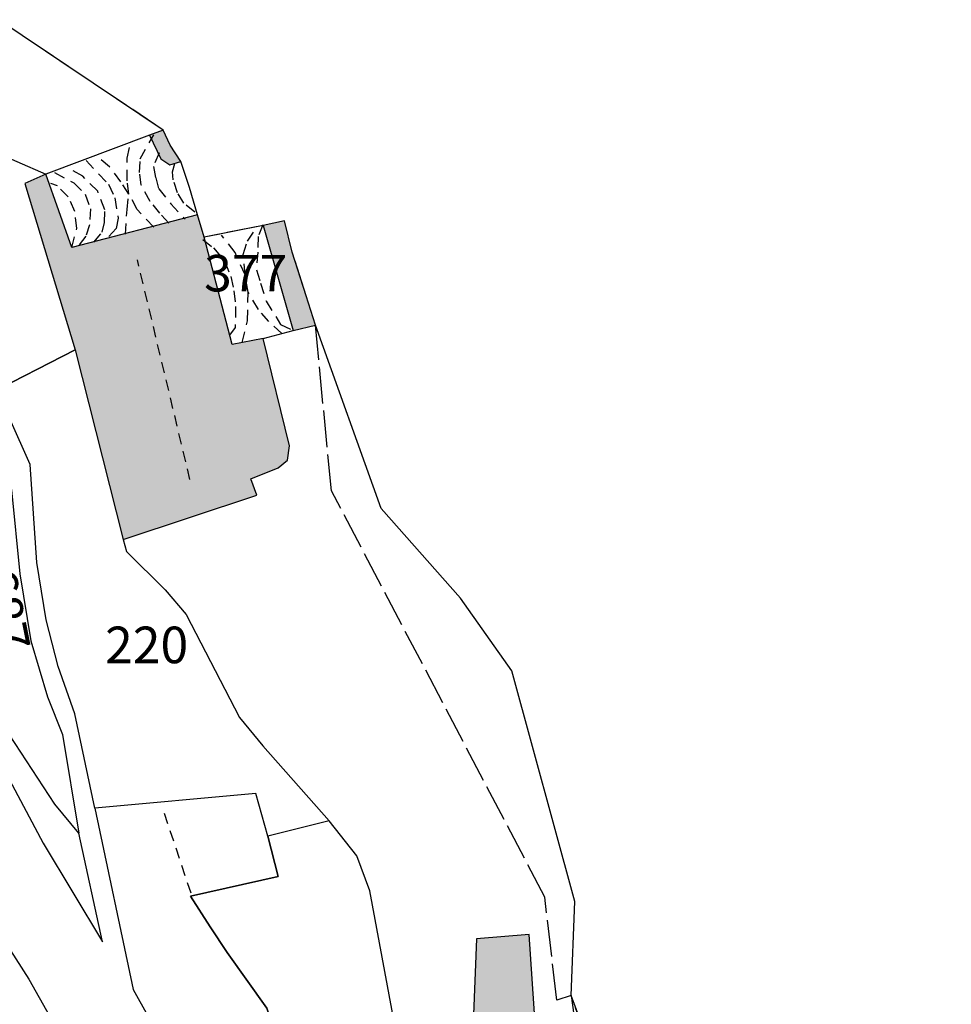
# Model space of a CAD drawing. Units: metres. Extents: x 1028004 to 1032199, y 6326230 to 6332852.
# Drawn here: x 1030968 to 1031019, y 6329015 to 6329069 of the extents above; entities that cross this region are included whole.
import ezdxf
from ezdxf.enums import TextEntityAlignment as Align

# ---------------------------------------------------------------- set-up
doc = ezdxf.new("R2010")
doc.units = ezdxf.units.M
doc.linetypes.add('TOPO1', pattern=[1, 0.6, -0.4])
doc.linetypes.add('TOPO2', pattern=[2.4, 2, -0.4])
for name, color, linetype in [('ig_cad_bati_dur', 152, 'CONTINUOUS'), ('ig_cad_bati_dur_hach', 24, 'CONTINUOUS'), ('ig_cad_detail_lineaire', 252, 'TOPO1'), ('ig_cad_parcel', 3, 'CONTINUOUS'), ('ig_cad_parcel_num', 3, 'CONTINUOUS'), ('ig_cad_section', 20, 'TOPO2')]:
    doc.layers.add(name, color=color, linetype=linetype)
doc.styles.add('Times New Roman', font='times.ttf')

msp = doc.modelspace()

# ---------------------------------------------------------------- hatches: boundary and pattern name
at = {"layer": 'ig_cad_bati_dur_hach'}
for points in [[(1030975.4, 6329062.53), (1030976.02, 6329061.23), (1030976.5, 6329060.9), (1030977.11, 6329061.08), (1030976.53, 6329061.99), (1030976.14, 6329062.81)], [(1030973.96, 6329040.43), (1030981.26, 6329042.85), (1030980.94, 6329043.74), (1030982.43, 6329044.34), (1030982.94, 6329044.77), (1030983.04, 6329045.55), (1030981.6, 6329051.41), (1030979.92, 6329051.09), (1030978.39, 6329056.95), (1030978.02, 6329058.17), (1030971.15, 6329056.39), (1030969.74, 6329060.39), (1030968.58, 6329059.88), (1030971.34, 6329050.8)], [(1030984.46, 6329052.15), (1030983.95, 6329053.74), (1030983.2, 6329056.13), (1030982.78, 6329057.85), (1030981.6, 6329057.59), (1030983.25, 6329051.86)], [(1030997.34, 6329006.96), (1030996.93, 6329009.94), (1030996.49, 6329013.72), (1030996.15, 6329018.83), (1030993.27, 6329018.6), (1030993.1, 6329014.47), (1030992.9, 6329010.41), (1030993.1, 6329005.82)]]:
    msp.add_hatch(color=256, dxfattribs=at).paths.add_polyline_path(points)

# ---------------------------------------------------------------- linework, layer by layer
at = {"layer": 'ig_cad_bati_dur'}
for points in [[(1030975.4, 6329062.53), (1030976.02, 6329061.23), (1030976.5, 6329060.9), (1030977.11, 6329061.08), (1030976.53, 6329061.99), (1030976.14, 6329062.81)], [(1030973.96, 6329040.43), (1030981.26, 6329042.85), (1030980.94, 6329043.74), (1030982.43, 6329044.34), (1030982.94, 6329044.77), (1030983.04, 6329045.55), (1030981.6, 6329051.41), (1030979.92, 6329051.09), (1030978.39, 6329056.95), (1030978.02, 6329058.17), (1030971.15, 6329056.39), (1030969.74, 6329060.39), (1030968.58, 6329059.88), (1030971.34, 6329050.8)], [(1030984.46, 6329052.15), (1030983.95, 6329053.74), (1030983.2, 6329056.13), (1030982.78, 6329057.85), (1030981.6, 6329057.59), (1030983.25, 6329051.86)], [(1030997.34, 6329006.96), (1030996.93, 6329009.94), (1030996.49, 6329013.72), (1030996.15, 6329018.83), (1030993.27, 6329018.6), (1030993.1, 6329014.47), (1030992.9, 6329010.41), (1030993.1, 6329005.82)]]:
    msp.add_lwpolyline(points, close=True, dxfattribs=at)
at = {"layer": 'ig_cad_detail_lineaire'}
for points in [[(1030976.46, 6329057.71), (1030975.97, 6329058.26), (1030975.44, 6329058.91), (1030974.95, 6329059.8), (1030974.86, 6329060.48), (1030974.89, 6329061.24), (1030975.64, 6329062.55)], [(1030975.63, 6329057.5), (1030974.73, 6329058.46), (1030974.27, 6329059.31), (1030974.17, 6329060.03), (1030974.17, 6329061.27), (1030974.34, 6329062.06)], [(1030975.92, 6329061.57), (1030975.61, 6329060.81), (1030975.74, 6329060.19), (1030975.9, 6329059.6), (1030976.56, 6329058.78), (1030977.34, 6329057.93)], [(1030971.93, 6329061.14), (1030973.15, 6329059.85), (1030973.51, 6329059.1), (1030973.68, 6329057.99), (1030973.58, 6329057.43), (1030973.06, 6329056.86)], [(1030974.08, 6329057.11), (1030974.17, 6329058.46), (1030974.27, 6329059.31), (1030973.84, 6329059.98), (1030973.22, 6329060.8), (1030972.55, 6329061.37)], [(1030970.21, 6329060.49), (1030971.26, 6329059.92), (1030971.88, 6329059.3), (1030972.17, 6329058.51), (1030972.11, 6329057.63), (1030971.92, 6329057.01), (1030971.5, 6329056.47)], [(1030972.35, 6329056.68), (1030972.81, 6329057.23), (1030972.93, 6329057.76), (1030972.96, 6329058.45), (1030972.57, 6329059.46), (1030971.75, 6329060.28), (1030970.93, 6329060.76)], [(1030977.87, 6329058.32), (1030977.28, 6329058.81), (1030976.92, 6329059.37), (1030976.69, 6329060.09), (1030976.65, 6329060.52), (1030976.78, 6329060.98)], [(1030971.15, 6329056.39), (1030971.42, 6329057.43), (1030971.32, 6329058.35), (1030970.96, 6329059.16), (1030970.37, 6329059.75), (1030970.01, 6329059.88)], [(1030982.63, 6329051.69), (1030981.91, 6329052.35), (1030981.35, 6329053), (1030980.79, 6329053.95), (1030980.62, 6329054.9), (1030980.52, 6329056.01), (1030980.75, 6329056.73), (1030981.29, 6329057.55)], [(1030981.59, 6329057.63), (1030981.34, 6329056.99), (1030981.31, 6329056.14), (1030981.24, 6329055.16), (1030981.47, 6329054.44), (1030981.77, 6329053.46), (1030982.56, 6329052.18), (1030983.25, 6329051.86)], [(1030978.32, 6329056.82), (1030978.89, 6329056.37), (1030979.51, 6329055.62), (1030979.84, 6329054.8), (1030980, 6329054.02), (1030980.1, 6329053.17), (1030980.08, 6329052.02), (1030979.77, 6329051.6)], [(1030980.47, 6329051.19), (1030980.76, 6329052.38), (1030980.79, 6329053.95), (1030980.62, 6329054.9), (1030980.07, 6329056.11), (1030979.34, 6329057.07)], [(1030977.61, 6329043.7), (1030974.74, 6329055.71)], [(1030977.67, 6329021.09), (1030976.1, 6329025.79)]]:
    msp.add_lwpolyline(points, dxfattribs=at)
at = {"layer": 'ig_cad_parcel'}
for points in [[(1031001.06, 6329008.45), (1030998.43, 6329015.5), (1030998.63, 6329020.64), (1030995.19, 6329033.25), (1030992.4, 6329037.22), (1030988.05, 6329042.12), (1030984.46, 6329052.15), (1030983.95, 6329053.74), (1030983.2, 6329056.13), (1030982.78, 6329057.85), (1030981.6, 6329057.59), (1030978.39, 6329056.95), (1030978.02, 6329058.17), (1030977.59, 6329059.66), (1030977.11, 6329061.08), (1030976.53, 6329061.99), (1030976.14, 6329062.81), (1030967.15, 6329068.84)], [(1030966.54, 6329061.78), (1030969.74, 6329060.39), (1030968.58, 6329059.88), (1030971.34, 6329050.8), (1030966.49, 6329048.32)]]:
    msp.add_lwpolyline(points, dxfattribs=at)
for points in [[(1030983.95, 6329053.74), (1030983.2, 6329056.13), (1030982.78, 6329057.85), (1030981.6, 6329057.59), (1030978.39, 6329056.95), (1030978.02, 6329058.17), (1030977.59, 6329059.66), (1030977.11, 6329061.08), (1030976.53, 6329061.99), (1030976.14, 6329062.81), (1030975.4, 6329062.53), (1030969.74, 6329060.39), (1030968.58, 6329059.88), (1030971.34, 6329050.8), (1030973.96, 6329040.43), (1030981.26, 6329042.85), (1030980.94, 6329043.74), (1030982.43, 6329044.34), (1030982.94, 6329044.77), (1030983.04, 6329045.55), (1030981.6, 6329051.41), (1030983.25, 6329051.86), (1030984.46, 6329052.15)], [(1030985.22, 6329025.05), (1030981.86, 6329024.21), (1030981.21, 6329026.55), (1030972.41, 6329025.75), (1030971.32, 6329030.9), (1030970.4, 6329033.48), (1030969.75, 6329036.04), (1030969.25, 6329039.17), (1030968.88, 6329044.53), (1030967.77, 6329047.02), (1030966.49, 6329048.32), (1030971.34, 6329050.8), (1030973.96, 6329040.43), (1030974.14, 6329039.77), (1030976.25, 6329037.68), (1030977.41, 6329036.33), (1030980.31, 6329030.69), (1030981.59, 6329029.14)], [(1030971.54, 6329024.38), (1030970.22, 6329025.96), (1030967.74, 6329029.75), (1030965.09, 6329034.53), (1030964.24, 6329038.48), (1030963.26, 6329043.46), (1030962.62, 6329044.99), (1030965.35, 6329047.68), (1030967.13, 6329044.92), (1030967.85, 6329043.14), (1030968.32, 6329038.55), (1030968.92, 6329034.89), (1030969.82, 6329031.83), (1030970.64, 6329029.77)], [(1030959.51, 6329042.03), (1030961.07, 6329039.32), (1030962.32, 6329036.78), (1030965.7, 6329031.1), (1030969.58, 6329023.83), (1030972.83, 6329018.44), (1030971.54, 6329024.38), (1030970.22, 6329025.96), (1030967.74, 6329029.75), (1030965.09, 6329034.53), (1030964.24, 6329038.48), (1030963.26, 6329043.46), (1030962.62, 6329044.99)], [(1030981.86, 6329024.21), (1030981.21, 6329026.55), (1030972.41, 6329025.75), (1030974.51, 6329015.83), (1030979.57, 6329006.73), (1030982.71, 6329000.17), (1030984.35, 6328995.86), (1030985.46, 6328996.16), (1030985.45, 6328998.89), (1030985.23, 6329001.55), (1030984.54, 6329005.04), (1030983.3, 6329010.32), (1030981.8, 6329014.8), (1030979.65, 6329017.85), (1030978.71, 6329019.26), (1030977.64, 6329020.93), (1030982.43, 6329022)], [(1030985.22, 6329025.05), (1030981.86, 6329024.21), (1030982.43, 6329022), (1030977.64, 6329020.93), (1030978.71, 6329019.26), (1030979.65, 6329017.85), (1030981.8, 6329014.8), (1030983.3, 6329010.32), (1030984.54, 6329005.04), (1030985.23, 6329001.55), (1030985.45, 6328998.89), (1030985.46, 6328996.16), (1030988.95, 6328997.06), (1030989.44, 6329001.59), (1030989.79, 6329005.39), (1030989.29, 6329008.53), (1030988.79, 6329013.97), (1030987.44, 6329021.22), (1030986.72, 6329023.13)], [(1030978.35, 6328999.19), (1030974.44, 6329003.33), (1030970.23, 6329007.8), (1030968.03, 6329013.02), (1030965.8, 6329019.12), (1030966.66, 6329019.72), (1030968.8, 6329016.39), (1030973.56, 6329007.96)], [(1030992.09, 6329005.65), (1030993.1, 6329005.82), (1030997.34, 6329006.96), (1030996.93, 6329009.94), (1030996.49, 6329013.72), (1030996.15, 6329018.83), (1030993.27, 6329018.6), (1030993.1, 6329014.47), (1030992.9, 6329010.41)], [(1031000.89, 6329000.11), (1031004.17, 6329002.06), (1031015.89, 6329004.8), (1031019.21, 6329005.52), (1031018.89, 6329006.72), (1031018.62, 6329008.55), (1031003.96, 6329008.55), (1031001.06, 6329008.45), (1030998.43, 6329015.5), (1030999.52, 6329007.71), (1030999.91, 6329003.89)]]:
    msp.add_lwpolyline(points, close=True, dxfattribs=at)
at = {"layer": 'ig_cad_section'}
msp.add_lwpolyline([(1031001.06, 6329008.45), (1030998.43, 6329015.5), (1030997.65, 6329015.25), (1030997, 6329020.88), (1030985.34, 6329043.09), (1030984.46, 6329052.15), (1030983.95, 6329053.74), (1030983.2, 6329056.13), (1030982.78, 6329057.85), (1030981.6, 6329057.59), (1030978.39, 6329056.95), (1030978.02, 6329058.17), (1030977.59, 6329059.66), (1030977.11, 6329061.08), (1030976.53, 6329061.99), (1030976.14, 6329062.81), (1030967.15, 6329068.84)], dxfattribs=at)
msp.add_lwpolyline([(1031001.06, 6329008.45), (1030998.43, 6329015.5), (1030997.65, 6329015.25), (1030997, 6329020.88), (1030985.34, 6329043.09), (1030984.46, 6329052.15), (1030983.95, 6329053.74), (1030983.2, 6329056.13), (1030982.78, 6329057.85), (1030981.6, 6329057.59), (1030978.39, 6329056.95), (1030978.02, 6329058.17), (1030977.59, 6329059.66), (1030977.11, 6329061.08), (1030976.53, 6329061.99), (1030976.14, 6329062.81), (1030967.15, 6329068.84)], dxfattribs=at)
msp.add_lwpolyline([(1031001.06, 6329008.45), (1030998.43, 6329015.5), (1030997.65, 6329015.25), (1030997, 6329020.88), (1030985.34, 6329043.09), (1030984.46, 6329052.15), (1030983.95, 6329053.74), (1030983.2, 6329056.13), (1030982.78, 6329057.85), (1030981.6, 6329057.59), (1030978.39, 6329056.95), (1030978.02, 6329058.17), (1030977.59, 6329059.66), (1030977.11, 6329061.08), (1030976.53, 6329061.99), (1030976.14, 6329062.81), (1030967.15, 6329068.84)], dxfattribs=at)
msp.add_lwpolyline([(1031001.06, 6329008.45), (1030998.43, 6329015.5), (1030997.65, 6329015.25), (1030997, 6329020.88), (1030985.34, 6329043.09), (1030984.46, 6329052.15), (1030983.95, 6329053.74), (1030983.2, 6329056.13), (1030982.78, 6329057.85), (1030981.6, 6329057.59), (1030978.39, 6329056.95), (1030978.02, 6329058.17), (1030977.59, 6329059.66), (1030977.11, 6329061.08), (1030976.53, 6329061.99), (1030976.14, 6329062.81), (1030967.15, 6329068.84)], dxfattribs=at)
msp.add_lwpolyline([(1031001.06, 6329008.45), (1030998.43, 6329015.5), (1030997.65, 6329015.25), (1030997, 6329020.88), (1030985.34, 6329043.09), (1030984.46, 6329052.15), (1030983.95, 6329053.74), (1030983.2, 6329056.13), (1030982.78, 6329057.85), (1030981.6, 6329057.59), (1030978.39, 6329056.95), (1030978.02, 6329058.17), (1030977.59, 6329059.66), (1030977.11, 6329061.08), (1030976.53, 6329061.99), (1030976.14, 6329062.81), (1030967.15, 6329068.84)], dxfattribs=at)
msp.add_lwpolyline([(1031001.06, 6329008.45), (1030998.43, 6329015.5), (1030997.65, 6329015.25), (1030997, 6329020.88), (1030985.34, 6329043.09), (1030984.46, 6329052.15), (1030983.95, 6329053.74), (1030983.2, 6329056.13), (1030982.78, 6329057.85), (1030981.6, 6329057.59), (1030978.39, 6329056.95), (1030978.02, 6329058.17), (1030977.59, 6329059.66), (1030977.11, 6329061.08), (1030976.53, 6329061.99), (1030976.14, 6329062.81), (1030967.15, 6329068.84)], dxfattribs=at)
msp.add_lwpolyline([(1031001.06, 6329008.45), (1030998.43, 6329015.5), (1030997.65, 6329015.25), (1030997, 6329020.88), (1030985.34, 6329043.09), (1030984.46, 6329052.15), (1030983.95, 6329053.74), (1030983.2, 6329056.13), (1030982.78, 6329057.85), (1030981.6, 6329057.59), (1030978.39, 6329056.95), (1030978.02, 6329058.17), (1030977.59, 6329059.66), (1030977.11, 6329061.08), (1030976.53, 6329061.99), (1030976.14, 6329062.81), (1030967.15, 6329068.84)], dxfattribs=at)

# ---------------------------------------------------------------- texts
at = {"layer": 'ig_cad_parcel_num', "style": 'Times New Roman'}
for s, p in [('377', (1030978.38, 6329053.36)), ('220', (1030972.97, 6329033.04))]:
    msp.add_text(s, height=2, dxfattribs=at).set_placement(p, align=Align.BOTTOM_LEFT)
msp.add_text('687', height=2, rotation=281.3, dxfattribs=at).set_placement((1030965.45, 6329038.5), align=Align.BOTTOM_LEFT)

doc.saveas('drawing.dxf')
